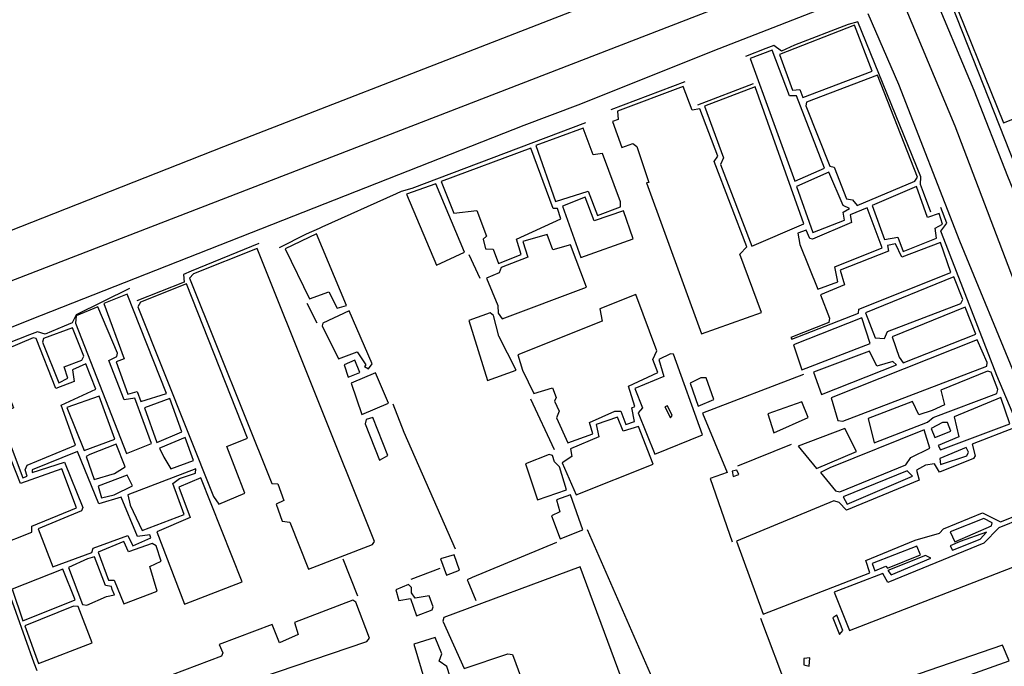
# Model space of a CAD drawing. Extents: x 186816 to 189382, y 1672669 to 1675069.
# Drawn here: x 187379 to 187505, y 1673344 to 1673426 of the extents above; entities that cross this region are included whole.
import ezdxf

# ---------------------------------------------------------------- set-up
doc = ezdxf.new("R2010")
doc.units = 0
doc.header["$LTSCALE"] = 10
doc.header["$MEASUREMENT"] = 0
for name, color, linetype in [('V-AREA_VERDE', 3, 'CONTINUOUS'), ('V-EDIFICACAO', 7, 'CONTINUOUS'), ('V-EIXO_DE_LOGRADOURO', 3, 'CONTINUOUS'), ('V-LOTE', 1, 'CONTINUOUS'), ('V-QUADRA', 2, 'CONTINUOUS'), ('V-TESTADA', 250, 'CONTINUOUS')]:
    doc.layers.add(name, color=color, linetype=linetype)

msp = doc.modelspace()

# ---------------------------------------------------------------- linework, layer by layer
at = {"layer": 'V-AREA_VERDE'}
msp.add_lwpolyline([(187363.41, 1673393.82), (187405.19, 1673410.27), (187477.85, 1673438.51), (187480.12, 1673439.55), (187481.15, 1673440.02), (187481.43, 1673441.15), (187481.15, 1673443.03), (187480.94, 1673443.54), (187471.82, 1673466), (187454.16, 1673510.54), (187450.25, 1673520.42), (187447.39, 1673527.74), (187447.39, 1673527.74), (187418.38, 1673602.03), (187417.67, 1673603.84), (187416.54, 1673604.12), (187413.26, 1673603.18), (187412.96, 1673603.09), (187406.75, 1673599.32), (187394.22, 1673588.59), (187383.39, 1673573.53), (187361.91, 1673536.63)], dxfattribs=at)
at = {"layer": 'V-EDIFICACAO'}
for points in [[(187497.23, 1673431.51), (187504.56, 1673413.29), (187514.71, 1673417.28), (187511.15, 1673426.66), (187520.24, 1673430.26), (187516.8, 1673439.07), (187497.23, 1673431.51)], [(187476.02, 1673421.97), (187477.69, 1673417.44), (187478.59, 1673417.53), (187478.97, 1673416.5), (187487.81, 1673419.88), (187485.59, 1673425.73), (187476.02, 1673421.97)], [(187478.17, 1673416.7), (187477.3, 1673416.7), (187475.08, 1673422.55), (187472.26, 1673421.49), (187477.98, 1673405.83), (187481.77, 1673407.47), (187478.17, 1673416.7)], [(187479.46, 1673415.89), (187479.36, 1673415.44), (187482.41, 1673407.73), (187482.99, 1673407.63), (187484.57, 1673403.58), (187485.3, 1673403.45), (187485.92, 1673402.75), (187493.28, 1673405.83), (187493.6, 1673406.35), (187488.52, 1673419.33), (187479.46, 1673415.89)], [(187465.86, 1673415.06), (187464.86, 1673414.9), (187463.74, 1673417.92), (187455.35, 1673414.77), (187455.45, 1673413.71), (187454.74, 1673413.42), (187455.9, 1673410.14), (187457.31, 1673410.65), (187457.82, 1673410.27), (187459.37, 1673405.67), (187459.05, 1673405.61), (187466.08, 1673386.36), (187473.7, 1673389.09), (187470.97, 1673396.54), (187471.87, 1673397.44), (187467.69, 1673408.34), (187468.14, 1673409.02), (187465.86, 1673415.06)], [(187472.9, 1673417.85), (187466.47, 1673415.38), (187468.88, 1673408.82), (187468.5, 1673407.95), (187472.48, 1673397.54), (187479.13, 1673400.4), (187472.9, 1673417.85)], [(187444.97, 1673410.36), (187447.44, 1673403.23), (187451.62, 1673404.55), (187452.81, 1673401.46), (187455.74, 1673402.55), (187455.74, 1673403.2), (187453.45, 1673409.34), (187452.26, 1673409.18), (187450.98, 1673412.61), (187444.97, 1673410.36)], [(187432.88, 1673405.77), (187434.49, 1673401.75), (187437.42, 1673402.1), (187438.67, 1673398.83), (187438.22, 1673398.44), (187438.54, 1673397.22), (187439.5, 1673397.16), (187440.19, 1673395.35), (187443.1, 1673396.48), (187442.49, 1673398.44), (187448.15, 1673401.04), (187447.73, 1673402.36), (187447.15, 1673402.33), (187444.33, 1673410.04), (187432.88, 1673405.77)], [(187482.32, 1673406.96), (187478.2, 1673405.16), (187480.26, 1673399.28), (187484.28, 1673400.85), (187484.15, 1673401.88), (187484.92, 1673402.33), (187484.15, 1673402.75), (187482.32, 1673406.96)], [(187432.21, 1673405.48), (187428.45, 1673404.16), (187432.27, 1673395.13), (187435.84, 1673396.77), (187432.21, 1673405.48)], [(187487.81, 1673402.75), (187489.42, 1673398.41), (187491.12, 1673398.67), (187491.8, 1673396.87), (187496.04, 1673398.57), (187495.85, 1673399.82), (187496.81, 1673400.34), (187496.36, 1673401.69), (187494.88, 1673401.2), (187493.47, 1673405.16), (187487.81, 1673402.75)], [(187452.39, 1673400.79), (187451.24, 1673403.78), (187448.34, 1673402.65), (187450.69, 1673396.09), (187457.37, 1673398.47), (187456.13, 1673402.04), (187452.39, 1673400.79)], [(187485.02, 1673401.53), (187485.21, 1673400.56), (187480.23, 1673398.44), (187479.87, 1673398.54), (187479.42, 1673399.6), (187478.36, 1673399.18), (187478.62, 1673397.77), (187480.9, 1673392.04), (187483.47, 1673393.01), (187483.06, 1673394.91), (187489.1, 1673397.32), (187487.2, 1673402.43), (187485.02, 1673401.53)], [(187416.97, 1673399.12), (187412.99, 1673397.19), (187416.11, 1673390.82), (187418.55, 1673391.72), (187419.61, 1673389.63), (187420.8, 1673389.99), (187416.97, 1673399.12)], [(187443.3, 1673398.12), (187443.91, 1673396.16), (187440.53, 1673394.84), (187440.28, 1673394.13), (187438.64, 1673393.46), (187440.12, 1673389.96), (187440.15, 1673389.02), (187440.66, 1673388.28), (187451.4, 1673392.3), (187449.37, 1673397.73), (187447.12, 1673397.06), (187446.38, 1673399.05), (187443.3, 1673398.12)], [(187483.73, 1673394.49), (187484.28, 1673392.62), (187481.22, 1673391.34), (187482.38, 1673388.35), (187482.32, 1673387.83), (187477.44, 1673385.89), (187477.6, 1673385.68), (187486.08, 1673388.99), (187486.11, 1673389.51), (187497.87, 1673394.2), (187496.52, 1673398.02), (187491.6, 1673396.16), (187490.8, 1673397.86), (187489.8, 1673397.61), (187489.93, 1673396.9), (187483.73, 1673394.49)], [(187409.42, 1673397.25), (187401.29, 1673394.01), (187400.78, 1673393.46), (187411.29, 1673367.26), (187412.06, 1673367.23), (187412.83, 1673365.11), (187411.83, 1673364.66), (187412.6, 1673362.48), (187413.57, 1673362.35), (187415.98, 1673356.37), (187424.14, 1673359.52), (187424.4, 1673359.87), (187409.42, 1673397.25)], [(187486.98, 1673389.06), (187488.2, 1673385.84), (187489.39, 1673385.78), (187489.8, 1673386.65), (187499.13, 1673390.24), (187499.38, 1673390.76), (187498.23, 1673393.62), (187486.98, 1673389.06)], [(187400.42, 1673392.75), (187394.57, 1673390.41), (187394.19, 1673389.8), (187403.86, 1673365.63), (187404.54, 1673364.66), (187407.85, 1673366.04), (187405.56, 1673371.99), (187408.17, 1673373.05), (187400.42, 1673392.75)], [(187392.87, 1673391.43), (187389.88, 1673390.24), (187392.45, 1673383.17), (187391.45, 1673382.79), (187392.93, 1673378.67), (187394.12, 1673379.03), (187394.6, 1673377.74), (187397.88, 1673378.77), (187392.87, 1673391.43)], [(187442.65, 1673383.69), (187443.23, 1673381.73), (187444.68, 1673378.74), (187447.09, 1673379.48), (187447.54, 1673378.26), (187447.35, 1673377.77), (187447.93, 1673376.49), (187447.6, 1673375.65), (187449.02, 1673372.47), (187452.23, 1673373.63), (187451.78, 1673375.04), (187455.03, 1673376.52), (187455.8, 1673376.49), (187456.41, 1673374.82), (187457.54, 1673375.2), (187457.18, 1673376.91), (187457.57, 1673377.1), (187456.76, 1673379.7), (187460.49, 1673381.44), (187459.85, 1673383.11), (187460.36, 1673384.2), (187457.7, 1673391.37), (187453.1, 1673389.57), (187453.42, 1673388), (187442.65, 1673383.69)], [(187389.11, 1673389.8), (187386.34, 1673388.64), (187386.28, 1673387.74), (187392.78, 1673371.1), (187395.95, 1673372.37), (187393.83, 1673378.16), (187392.48, 1673377.94), (187390.52, 1673382.98), (187391.52, 1673383.46), (187391.62, 1673383.91), (187389.11, 1673389.8)], [(187421.15, 1673389.28), (187417.81, 1673387.71), (187417.71, 1673387.38), (187419.8, 1673383.17), (187422.18, 1673384.07), (187423.27, 1673382.4), (187423.11, 1673382.21), (187423.6, 1673381.92), (187424.08, 1673382.53), (187421.15, 1673389.28)], [(187439.12, 1673389.06), (187436.39, 1673388.06), (187438.8, 1673380.41), (187442.46, 1673381.73), (187440.24, 1673386.07), (187439.54, 1673388.7), (187439.12, 1673389.06)], [(187490.38, 1673386), (187491.25, 1673383.37), (187491.77, 1673382.66), (187501.05, 1673386.32), (187499.7, 1673389.76), (187490.38, 1673386)], [(187477.78, 1673384.97), (187478.88, 1673381.79), (187487.59, 1673385.13), (187486.49, 1673388.41), (187477.78, 1673384.97)], [(187382.17, 1673385.75), (187382.04, 1673385.3), (187384.16, 1673380.12), (187385.28, 1673380.73), (187384.83, 1673382.15), (187387.05, 1673383.01), (187387.31, 1673383.53), (187385.86, 1673387.13), (187382.17, 1673385.75)], [(187380.88, 1673385.87), (187375.71, 1673383.69), (187378.37, 1673376.91), (187376.51, 1673376.04), (187379.56, 1673368), (187380.11, 1673368.2), (187379.85, 1673369.03), (187380.11, 1673369.61), (187386.25, 1673372.18), (187384.42, 1673377.26), (187388.85, 1673379.32), (187387.57, 1673382.53), (187385.86, 1673381.79), (187386.09, 1673380.28), (187383.74, 1673379.41), (187381.23, 1673385.78), (187380.88, 1673385.87)], [(187482.61, 1673378.22), (187483.44, 1673375.3), (187484.08, 1673375.24), (187502.44, 1673382.24), (187502.5, 1673382.72), (187501.21, 1673385.58), (187482.61, 1673378.22)], [(187462.52, 1673383.75), (187462.1, 1673383.82), (187460.65, 1673383.11), (187461.26, 1673380.92), (187457.57, 1673379.38), (187458.53, 1673376.91), (187457.99, 1673376.3), (187460.11, 1673371.02), (187466.18, 1673373.5), (187462.52, 1673383.75)], [(187480.36, 1673381.47), (187481.38, 1673378.61), (187490.93, 1673382.4), (187490.45, 1673382.85), (187488.42, 1673382.24), (187487.49, 1673384.17), (187480.36, 1673381.47)], [(187375.74, 1673376.14), (187377.57, 1673377.26), (187375.1, 1673383.46), (187369.31, 1673381.34), (187375.16, 1673365.27), (187374.39, 1673364.98), (187376.35, 1673359.39), (187380.69, 1673361.06), (187380.69, 1673361.83), (187386.38, 1673364.18), (187384.54, 1673369.13), (187379.24, 1673367.26), (187375.74, 1673376.14)], [(187420.51, 1673382.4), (187421.02, 1673380.83), (187422.5, 1673381.44), (187421.86, 1673383.01), (187420.51, 1673382.4)], [(187421.41, 1673380.06), (187422.76, 1673376.07), (187426.17, 1673377.52), (187424.53, 1673381.41), (187421.41, 1673380.06)], [(187487.31, 1673375.57), (187488.1, 1673372.47), (187494.88, 1673375.11), (187495.59, 1673375.69), (187503.72, 1673378.74), (187503.85, 1673379.25), (187503.01, 1673381.47), (187502.53, 1673381.6), (187496.59, 1673379.19), (187497.04, 1673377.32), (187495.49, 1673376.59), (187493.79, 1673376.04), (187492.99, 1673377.74), (187487.31, 1673375.57)], [(187465.99, 1673380.76), (187464.61, 1673380.06), (187465.63, 1673377.16), (187467.66, 1673377.97), (187466.66, 1673380.76), (187465.99, 1673380.76)], [(187385.16, 1673376.97), (187387.37, 1673371.47), (187391.26, 1673372.95), (187389.3, 1673378.42), (187385.16, 1673376.97)], [(187395.05, 1673376.94), (187396.62, 1673372.51), (187399.81, 1673373.85), (187398.27, 1673378.13), (187395.05, 1673376.94)], [(187474.54, 1673376.17), (187475.28, 1673373.76), (187479.67, 1673375.69), (187478.88, 1673377.71), (187474.54, 1673376.17)], [(187498.26, 1673375.78), (187498.87, 1673373.24), (187496.25, 1673372.12), (187496.52, 1673371.56), (187505.36, 1673374.88), (187504.24, 1673378.26), (187498.26, 1673375.78)], [(187461.75, 1673377.2), (187461.39, 1673377.04), (187462.13, 1673375.65), (187462.32, 1673375.94), (187461.75, 1673377.2)], [(187424.17, 1673375.69), (187423.34, 1673375.46), (187423.18, 1673374.88), (187425.01, 1673370.25), (187426.1, 1673370.83), (187424.17, 1673375.69)], [(187456.09, 1673373.95), (187455.35, 1673375.72), (187452.65, 1673374.79), (187452.97, 1673373.24), (187449.37, 1673371.7), (187449.56, 1673370.7), (187448.31, 1673369.93), (187450.11, 1673365.82), (187459.91, 1673369.74), (187458.02, 1673374.53), (187456.09, 1673373.95)], [(187496.81, 1673375.04), (187495.33, 1673374.3), (187495.81, 1673373.15), (187497.84, 1673373.95), (187497.42, 1673375.04), (187496.81, 1673375.04)], [(187483.6, 1673364.85), (187482.96, 1673365.05), (187470.55, 1673359.94), (187473.93, 1673350.62), (187487.51, 1673355.88), (187487.04, 1673357.46), (187493.31, 1673360.07), (187496.39, 1673360.94), (187496.91, 1673361.48), (187501.89, 1673363.54), (187504.17, 1673362.41), (187509.76, 1673364.6), (187506.04, 1673374.43), (187500.57, 1673372.28), (187500.96, 1673370.8), (187500.76, 1673370.48), (187496.39, 1673368.71), (187495.78, 1673369.77), (187494.63, 1673369.61), (187493.47, 1673368.97), (187493.82, 1673367.71), (187484.57, 1673363.89), (187483.6, 1673364.85)], [(187478.39, 1673372.02), (187480.71, 1673369.19), (187485.82, 1673371.35), (187484.35, 1673374.31), (187478.39, 1673372.02)], [(187482.41, 1673369.26), (187481.23, 1673368.68), (187483.15, 1673366.36), (187483.7, 1673366.2), (187492.12, 1673369.64), (187492.76, 1673370.61), (187495.2, 1673371.8), (187494.45, 1673374.13), (187482.41, 1673369.26)], [(187388.08, 1673370.96), (187387.61, 1673370.74), (187388.66, 1673367.78), (187391.23, 1673368.55), (187392.61, 1673369.42), (187391.45, 1673372.28), (187388.08, 1673370.96)], [(187397.11, 1673371.83), (187396.98, 1673371.79), (187397.53, 1673370.65), (187398.43, 1673369.13), (187401.32, 1673370.22), (187400.23, 1673373.15), (187397.11, 1673371.83)], [(187386.5, 1673371.35), (187380.72, 1673369.03), (187380.72, 1673368.68), (187384.87, 1673370), (187387.18, 1673364.21), (187387.02, 1673363.79), (187381.52, 1673361.48), (187383.36, 1673356.66), (187388.34, 1673358.46), (187388.53, 1673359.04), (187392.93, 1673360.64), (187393.58, 1673359.33), (187395.88, 1673360.35), (187395.76, 1673360.74), (187394.15, 1673360.51), (187392.1, 1673365.53), (187389.24, 1673364.69), (187386.5, 1673371.35)], [(187496.46, 1673370.45), (187496.52, 1673369.71), (187499.9, 1673370.8), (187500.09, 1673371.28), (187499.8, 1673371.86), (187496.46, 1673370.45)], [(187443.65, 1673369.8), (187445.16, 1673365.21), (187448.86, 1673366.46), (187447.96, 1673369.39), (187447.31, 1673370.06), (187447.06, 1673370.86), (187446.64, 1673370.99), (187443.65, 1673369.8)], [(187392.93, 1673365.85), (187393.25, 1673364.5), (187394.77, 1673361.29), (187400.1, 1673363.31), (187398.69, 1673367.26), (187399.52, 1673367.91), (187401.58, 1673368.58), (187401.61, 1673369.16), (187392.93, 1673365.85)], [(187470.58, 1673368.97), (187469.97, 1673368.84), (187470.1, 1673368.16), (187470.84, 1673368.42), (187470.58, 1673368.97)], [(187484.12, 1673365.59), (187484.66, 1673364.66), (187492.95, 1673368.23), (187492.28, 1673368.9), (187484.12, 1673365.59)], [(187389.17, 1673366.94), (187389.56, 1673365.43), (187391.2, 1673365.85), (187393.51, 1673366.98), (187392.84, 1673368.36), (187389.17, 1673366.94)], [(187402.26, 1673367.98), (187399.43, 1673366.83), (187400.9, 1673362.96), (187396.63, 1673361.13), (187400.16, 1673351.87), (187407.49, 1673354.73), (187402.26, 1673367.98)], [(187447.57, 1673365.21), (187447.99, 1673363.66), (187446.96, 1673363.15), (187448.05, 1673360.23), (187450.95, 1673361.38), (187449.37, 1673365.82), (187447.57, 1673365.21)], [(187482.99, 1673353.41), (187484.92, 1673348.53), (187512.02, 1673359.03), (187510.21, 1673363.83), (187509.86, 1673363.99), (187503.98, 1673361.64), (187502.05, 1673359.68), (187489.84, 1673354.67), (187489.19, 1673355.82), (187482.99, 1673353.41)], [(187497.76, 1673361.13), (187498.36, 1673359.86), (187503.05, 1673361.86), (187503.11, 1673362.25), (187502.08, 1673362.83), (187497.76, 1673361.13)], [(187499.03, 1673359.87), (187497.78, 1673359.33), (187498.05, 1673358.78), (187501.6, 1673360.19), (187502.4, 1673361.06), (187499.03, 1673359.87)], [(187393.03, 1673358.55), (187392.42, 1673359.87), (187389.17, 1673358.52), (187390.49, 1673354.95), (187391.2, 1673354.95), (187392.41, 1673351.92), (187396.69, 1673353.54), (187395.76, 1673356.69), (187397.18, 1673357.37), (187396.53, 1673359.33), (187396.05, 1673359.62), (187393.03, 1673358.55)], [(187487.81, 1673357.07), (187488.15, 1673356.14), (187489.55, 1673356.72), (187489.78, 1673356.46), (187494, 1673358.19), (187493.53, 1673359.29), (187487.81, 1673357.07)], [(187390.94, 1673353.74), (187390.84, 1673354.15), (187390.07, 1673354.28), (187388.7, 1673357.91), (187387.79, 1673357.65), (187385.38, 1673356.56), (187387.15, 1673351.84), (187387.69, 1673351.77), (187390.2, 1673352.86), (187391.22, 1673353.09), (187390.94, 1673353.74)], [(187432.79, 1673357.69), (187433.56, 1673355.6), (187435.23, 1673356.21), (187434.52, 1673358.2), (187432.79, 1673357.69)], [(187494.61, 1673358.1), (187489.83, 1673356.17), (187490.25, 1673355.63), (187495.3, 1673357.76), (187494.61, 1673358.1)], [(187378.18, 1673353.8), (187379.53, 1673349.75), (187386.22, 1673352.45), (187384.67, 1673356.34), (187378.18, 1673353.8)], [(187460.22, 1673330.71), (187450.59, 1673356.63), (187433.21, 1673350.2), (187433.11, 1673349.72), (187435.81, 1673343.67), (187441.37, 1673345.54), (187441.98, 1673345.47), (187455.03, 1673310.18), (187455.38, 1673309.96), (187466.12, 1673313.94), (187466.34, 1673314.26), (187460.22, 1673330.71)], [(187427.1, 1673353.7), (187427.48, 1673352.35), (187428.96, 1673352.61), (187429.73, 1673350.39), (187431.73, 1673351.16), (187431.86, 1673351.55), (187431.37, 1673352.96), (187429.57, 1673352.64), (187429.12, 1673353.32), (187429.09, 1673354.02), (187428.71, 1673354.38), (187427.1, 1673353.7)], [(187390.72, 1673339.91), (187389.78, 1673341.62), (187383.32, 1673339.14), (187384.99, 1673334.1), (187423.4, 1673347.14), (187423.76, 1673347.56), (187421.99, 1673352.16), (187421.63, 1673352.42), (187414.18, 1673349.56), (187414.63, 1673348.04), (187412.28, 1673346.98), (187411.35, 1673349.3), (187404.6, 1673346.76), (187405.05, 1673345.67), (187404.86, 1673345.25), (187390.72, 1673339.91)], [(187385.99, 1673351.64), (187379.79, 1673349.14), (187381.56, 1673344.32), (187388.37, 1673346.95), (187386.6, 1673351.58), (187385.99, 1673351.64)], [(187483.31, 1673350.49), (187482.8, 1673350.13), (187483.67, 1673348.01), (187484.08, 1673348.53), (187483.31, 1673350.49)], [(187429.38, 1673346.79), (187431.28, 1673340.49), (187432.08, 1673340.46), (187432.5, 1673339.3), (187433.14, 1673339.24), (187434.94, 1673339.88), (187433.62, 1673343.96), (187432.63, 1673344.64), (187432.98, 1673345.57), (187432.11, 1673347.66), (187429.38, 1673346.79)], [(187492.44, 1673342.52), (187493.02, 1673340.68), (187493.5, 1673340.46), (187505.3, 1673344.67), (187504.46, 1673346.66), (187492.44, 1673342.52)], [(187479.13, 1673344.96), (187479.13, 1673344.16), (187479.78, 1673343.99), (187479.87, 1673345.06), (187479.13, 1673344.96)]]:
    msp.add_lwpolyline(points, close=True, dxfattribs=at)
at = {"layer": 'V-EIXO_DE_LOGRADOURO'}
for points in [[(187482.66, 1673433.58), (187365.79, 1673388.36)], [(187582.15, 1673176.22), (187580.19, 1673183.39), (187578.63, 1673189.07), (187576.48, 1673196.9), (187568.93, 1673230.07), (187568.47, 1673231.86), (187566.87, 1673238.09), (187565.54, 1673243.26), (187564.46, 1673245.84), (187549.51, 1673281.51), (187532.82, 1673323.3), (187530.65, 1673328.73), (187529.34, 1673332.01), (187528.13, 1673335.14), (187513.88, 1673372.15), (187498.42, 1673412.85), (187491.59, 1673429.12)]]:
    msp.add_lwpolyline(points, dxfattribs=at)
at = {"layer": 'V-LOTE'}
for points in [[(187427.8, 1673404.5), (187427.13, 1673404.2), (187417.67, 1673399.95), (187417.34, 1673399.8)], [(187479.06, 1673381.18), (187466.2, 1673376.26), (187469.34, 1673368.66), (187467.18, 1673367.9), (187470, 1673359.82)], [(187434.72, 1673358.9), (187428.18, 1673373.8), (187426.77, 1673377.38)], [(187447.58, 1673359.74), (187436.85, 1673355.28), (187436.19, 1673355.01), (187436.28, 1673354.81), (187437.32, 1673352.37)]]:
    msp.add_lwpolyline(points, dxfattribs=at)
at = {"layer": 'V-LOTE', "flags": 128}
for points in [[(187437.84, 1673393.41), (187436.44, 1673396.45)], [(187417.07, 1673387.71), (187415.8, 1673390.24)], [(187447.34, 1673371.57), (187444.33, 1673378.02)], [(187470.69, 1673369.55), (187477.55, 1673372.28)], [(187461.36, 1673338.92), (187451.52, 1673361.36)], [(187422.26, 1673352.92), (187420.4, 1673357.62)], [(187429.05, 1673355.08), (187432.74, 1673356.49)], [(187473.59, 1673350.12), (187477.11, 1673340.77)]]:
    msp.add_lwpolyline(points, dxfattribs=at)
at = {"layer": 'V-QUADRA'}
for points in [[(187363.41, 1673393.82), (187405.19, 1673410.27), (187405.19, 1673410.27), (187477.85, 1673438.51), (187480.12, 1673439.55), (187481.15, 1673440.02), (187481.43, 1673441.15), (187481.15, 1673443.03), (187480.94, 1673443.54), (187471.82, 1673466), (187454.16, 1673510.54), (187450.25, 1673520.42), (187447.39, 1673527.74), (187418.38, 1673602.03), (187417.67, 1673603.84), (187416.54, 1673604.12), (187413.26, 1673603.18), (187412.96, 1673603.09), (187406.75, 1673599.32), (187394.22, 1673588.59), (187383.39, 1673573.53), (187361.91, 1673536.63)], [(187495.24, 1673430.76), (187500.79, 1673417.45), (187505.09, 1673406.47), (187510.9, 1673392.29), (187518.92, 1673371.52), (187532.73, 1673336.97), (187532.73, 1673336.97), (187533.61, 1673334.78), (187534.43, 1673334.23), (187535.35, 1673334.11), (187536.02, 1673334.03), (187562.83, 1673343.63), (187567.15, 1673345.33), (187585.19, 1673351.66), (187612.18, 1673361.34), (187637.98, 1673370.02)], [(187484.56, 1673429.1), (187468.26, 1673422.72), (187450.29, 1673415.53), (187443.4, 1673412.95), (187380.47, 1673388.14), (187368.06, 1673383.16)], [(187378.78, 1673342.69), (187392.58, 1673301.68), (187396.85, 1673290.07), (187396.88, 1673289.99), (187397.68, 1673288.72), (187398.31, 1673288.45), (187398.37, 1673288.42), (187400.21, 1673288.61), (187402.94, 1673289.69), (187417.54, 1673294.52), (187473.99, 1673313.58), (187473.99, 1673313.58), (187523.21, 1673330.51), (187524.16, 1673331.02), (187524.51, 1673331.21), (187525.09, 1673332.05), (187525.04, 1673333.64), (187524.95, 1673333.87), (187513.7, 1673362.49), (187499, 1673398.16), (187491.24, 1673418.15), (187487.33, 1673427.19)]]:
    msp.add_lwpolyline(points, dxfattribs=at)
at = {"layer": 'V-TESTADA'}
for points in [[(187568.35, 1673459.14), (187563.4, 1673457.1), (187551.26, 1673452.86), (187496.6, 1673431.85), (187508.75, 1673401.02), (187509.23, 1673399.77)], [(187495.3, 1673401.9), (187494.37, 1673404.39), (187493.99, 1673405.39), (187494.03, 1673406.39), (187485.99, 1673426.15), (187484.75, 1673425.8), (187477.93, 1673423.16), (187476.28, 1673422.4), (187475.28, 1673423.15), (187474.28, 1673422.75), (187471.7, 1673421.73)], [(187451.29, 1673413.25), (187429.13, 1673404.91), (187427.8, 1673404.5)], [(187427.8, 1673404.5), (187427.13, 1673404.2), (187417.67, 1673399.95), (187417.34, 1673399.8)], [(187427.8, 1673404.5), (187427.13, 1673404.2), (187417.67, 1673399.95), (187417.34, 1673399.8)], [(187470.09, 1673315.17), (187473.08, 1673316.56), (187484.32, 1673320.31), (187493, 1673322.76), (187502.21, 1673325.61), (187511.03, 1673328.94), (187512.03, 1673329.32), (187513.03, 1673328.71), (187519.51, 1673331.01), (187520.51, 1673331.36), (187520.84, 1673332.36), (187523.5, 1673333.4), (187513.49, 1673358.97), (187512.49, 1673359.36), (187512.1, 1673360.36), (187508.09, 1673370.68), (187503.71, 1673381.03), (187496.98, 1673398.46), (187496.59, 1673399.46), (187497.35, 1673400.46), (187496.57, 1673402.47)], [(187417.34, 1673399.8), (187415.67, 1673399.06), (187412.21, 1673397.32)], [(187409.62, 1673397.89), (187401.03, 1673394.36), (187400.03, 1673393.95), (187400.12, 1673392.95), (187394.09, 1673390.59)], [(187393.15, 1673392.13), (187386.33, 1673388.78), (187385.82, 1673387.78), (187384.82, 1673387.35), (187382.41, 1673386.33), (187381.41, 1673386.63), (187380.41, 1673386.24), (187368.6, 1673381.6), (187374.32, 1673366.12), (187373.76, 1673365.12), (187374.1, 1673364.12), (187375.92, 1673358.69)], [(187377.53, 1673354.09), (187380.97, 1673344.4), (187381.32, 1673343.41)]]:
    msp.add_lwpolyline(points, dxfattribs=at)
at = {"layer": 'V-TESTADA', "flags": 128}
for points in [[(187463.95, 1673418.5), (187454.52, 1673414.92)], [(187472.64, 1673418.25), (187465.57, 1673415.53)]]:
    msp.add_lwpolyline(points, dxfattribs=at)

doc.saveas('drawing.dxf')
